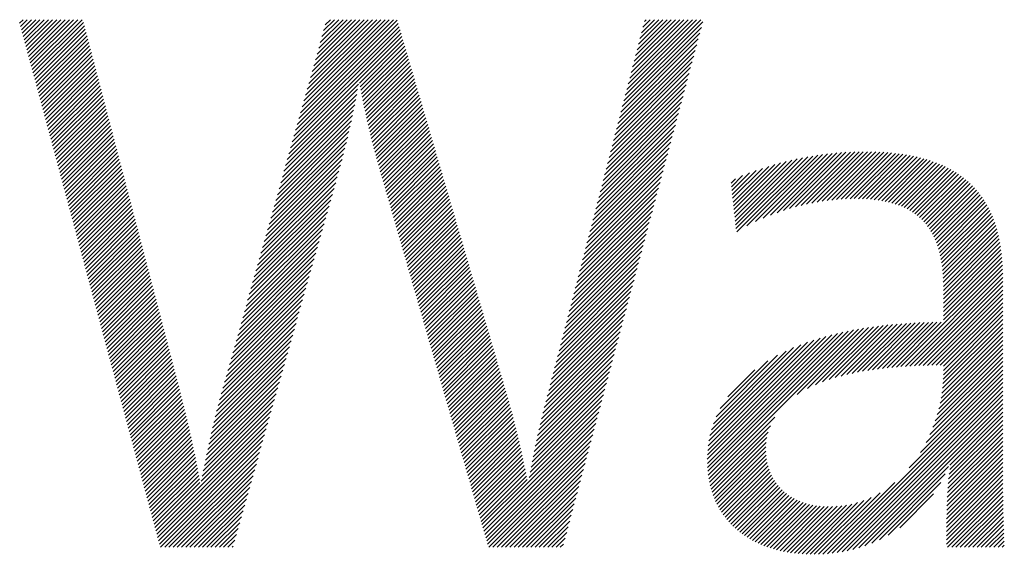
# Model space of a CAD drawing. Extents: x 1.2 to 16.5, y 0.7 to 21.1.
# Drawn here: x 3 to 4.1, y 20.1 to 20.7 of the extents above; entities that cross this region are included whole.
import ezdxf

# ---------------------------------------------------------------- set-up
doc = ezdxf.new("R2010")
doc.units = 0
doc.header["$LTSCALE"] = 2
doc.header["$MEASUREMENT"] = 0
doc.layers.get('0').update_dxf_attribs({"linetype": 'CONTINUOUS'})
doc.layers.add('BORDER', color=7, linetype='CONTINUOUS')
doc.styles.add('PLATE', font='MyriadPro-Regular_0.ttf')

# ---------------------------------------------------------------- blocks, each defined once
blk = doc.blocks.new('WTITLE')
at = {"color": 4, "linetype": 'Continuous'}
for p, q in [((-6.84868, -0.15105), (-6.84674, -0.1491)), ((-6.84818, -0.15291), (-6.84437, -0.1491)), ((-6.84768, -0.15478), (-6.84201, -0.1491)), ((-6.84718, -0.15664), (-6.83965, -0.1491)), ((-6.84668, -0.1585), (-6.83729, -0.1491)), ((-6.84619, -0.16037), (-6.83492, -0.1491)), ((-6.84569, -0.16223), (-6.83256, -0.1491)), ((-6.84519, -0.16409), (-6.8302, -0.1491)), ((-6.84469, -0.16596), (-6.82783, -0.1491)), ((-6.84419, -0.16782), (-6.82547, -0.1491)), ((-6.84369, -0.16968), (-6.82311, -0.1491)), ((-6.84319, -0.17155), (-6.82074, -0.1491)), ((-6.84269, -0.17341), (-6.81838, -0.1491)), ((-6.84219, -0.17527), (-6.81602, -0.1491)), ((-6.84169, -0.17714), (-6.81365, -0.1491)), ((-6.69099, -0.20131), (-6.63879, -0.1491)), ((-6.69007, -0.19802), (-6.64115, -0.1491)), ((-6.68914, -0.19473), (-6.64351, -0.1491)), ((-6.68821, -0.19144), (-6.64588, -0.1491)), ((-6.68729, -0.18815), (-6.64824, -0.1491)), ((-6.68636, -0.18486), (-6.6506, -0.1491)), ((-6.68543, -0.18157), (-6.65297, -0.1491)), ((-6.6845, -0.17828), (-6.65533, -0.1491)), ((-6.68358, -0.17499), (-6.65769, -0.1491)), ((-6.68265, -0.1717), (-6.66006, -0.1491)), ((-6.68172, -0.16841), (-6.66242, -0.1491)), ((-6.68079, -0.16512), (-6.66478, -0.1491)), ((-6.67987, -0.16183), (-6.66714, -0.1491)), ((-6.67894, -0.15854), (-6.66951, -0.1491)), ((-6.67801, -0.15525), (-6.67187, -0.1491)), ((-6.67709, -0.15196), (-6.67423, -0.1491)), ((-6.50867, -0.19149), (-6.46628, -0.1491)), ((-6.50784, -0.1883), (-6.46865, -0.1491)), ((-6.50702, -0.18511), (-6.47101, -0.1491)), ((-6.50619, -0.18192), (-6.47337, -0.1491)), ((-6.50536, -0.17873), (-6.47574, -0.1491)), ((-6.50454, -0.17554), (-6.4781, -0.1491)), ((-6.50371, -0.17235), (-6.48046, -0.1491)), ((-6.50289, -0.16916), (-6.48283, -0.1491)), ((-6.50206, -0.16597), (-6.48519, -0.1491)), ((-6.50123, -0.16278), (-6.48755, -0.1491)), ((-6.50041, -0.15959), (-6.48991, -0.1491)), ((-6.49958, -0.1564), (-6.49228, -0.1491)), ((-6.49875, -0.15321), (-6.49464, -0.1491)), ((-6.49793, -0.15003), (-6.497, -0.1491)), ((-6.84119, -0.179), (-6.81282, -0.15063)), ((-6.84069, -0.18086), (-6.81233, -0.1525)), ((-6.84019, -0.18273), (-6.81184, -0.15437)), ((-6.69378, -0.21118), (-6.63564, -0.15304)), ((-6.69285, -0.20789), (-6.63617, -0.15121)), ((-6.69192, -0.2046), (-6.63671, -0.14939)), ((-6.51032, -0.19787), (-6.46594, -0.15348)), ((-6.5095, -0.19468), (-6.46508, -0.15026)), ((-6.83969, -0.18459), (-6.81135, -0.15625)), ((-6.83919, -0.18645), (-6.81086, -0.15812)), ((-6.83869, -0.18832), (-6.81037, -0.15999)), ((-6.69656, -0.22105), (-6.63403, -0.15853)), ((-6.69563, -0.21776), (-6.63457, -0.1567)), ((-6.6947, -0.21447), (-6.6351, -0.15487)), ((-6.51198, -0.20425), (-6.46766, -0.15993)), ((-6.51115, -0.20106), (-6.4668, -0.15671)), ((-6.83819, -0.19018), (-6.80988, -0.16187)), ((-6.83769, -0.19204), (-6.80939, -0.16374)), ((-6.83719, -0.19391), (-6.8089, -0.16561)), ((-6.65786, -0.18472), (-6.6335, -0.16035)), ((-6.6575, -0.18672), (-6.63296, -0.16218)), ((-6.65713, -0.18871), (-6.63243, -0.16401)), ((-6.65676, -0.1907), (-6.63189, -0.16584)), ((-6.5128, -0.20744), (-6.46852, -0.16315)), ((-6.83669, -0.19577), (-6.80841, -0.16748)), ((-6.83619, -0.19763), (-6.80792, -0.16936)), ((-6.83569, -0.1995), (-6.80743, -0.17123)), ((-6.65638, -0.19268), (-6.63136, -0.16766)), ((-6.65599, -0.19466), (-6.63082, -0.16949)), ((-6.65559, -0.19663), (-6.63029, -0.17132)), ((-6.51446, -0.21382), (-6.47024, -0.1696)), ((-6.51363, -0.21063), (-6.46938, -0.16637)), ((-6.83519, -0.20136), (-6.80693, -0.1731)), ((-6.83469, -0.20322), (-6.80644, -0.17498)), ((-6.83419, -0.20509), (-6.80595, -0.17685)), ((-6.65519, -0.19859), (-6.62975, -0.17315)), ((-6.65478, -0.20054), (-6.62921, -0.17498)), ((-6.65436, -0.20248), (-6.62868, -0.1768)), ((-6.51611, -0.2202), (-6.47196, -0.17604)), ((-6.51528, -0.21701), (-6.4711, -0.17282)), ((-6.83369, -0.20695), (-6.80546, -0.17872)), ((-6.83319, -0.20881), (-6.80497, -0.18059)), ((-6.65394, -0.20442), (-6.62814, -0.17863)), ((-6.6535, -0.20635), (-6.62761, -0.18046)), ((-6.65306, -0.20828), (-6.62707, -0.18229)), ((-6.51694, -0.22339), (-6.47282, -0.17926)), ((-6.83269, -0.21068), (-6.80448, -0.18247)), ((-6.83219, -0.21254), (-6.80399, -0.18434)), ((-6.83169, -0.2144), (-6.8035, -0.18621)), ((-6.69749, -0.22434), (-6.65841, -0.18526)), ((-6.65262, -0.2102), (-6.62654, -0.18411)), ((-6.65217, -0.21211), (-6.626, -0.18594)), ((-6.65171, -0.21401), (-6.62547, -0.18777)), ((-6.51859, -0.22976), (-6.47453, -0.18571)), ((-6.51776, -0.22657), (-6.47367, -0.18249)), ((-6.83119, -0.21627), (-6.80301, -0.18809)), ((-6.83069, -0.21813), (-6.80252, -0.18996)), ((-6.83019, -0.21999), (-6.80203, -0.19183)), ((-6.69934, -0.23092), (-6.65944, -0.19102)), ((-6.69841, -0.22763), (-6.65891, -0.18813)), ((-6.65124, -0.2159), (-6.62493, -0.1896)), ((-6.65076, -0.21779), (-6.6244, -0.19143)), ((-6.65028, -0.21967), (-6.62386, -0.19325)), ((-6.52024, -0.23614), (-6.47625, -0.19215)), ((-6.51942, -0.23295), (-6.47539, -0.18893)), ((-6.82969, -0.22186), (-6.80154, -0.1937)), ((-6.8292, -0.22372), (-6.80105, -0.19558)), ((-6.8287, -0.22558), (-6.80056, -0.19745)), ((-6.70119, -0.2375), (-6.66057, -0.19687)), ((-6.70027, -0.23421), (-6.65999, -0.19394)), ((-6.64979, -0.22155), (-6.62333, -0.19508)), ((-6.6493, -0.22342), (-6.62279, -0.19691)), ((-6.64879, -0.22528), (-6.62226, -0.19874)), ((-6.52189, -0.24252), (-6.47797, -0.1986)), ((-6.52107, -0.23933), (-6.47711, -0.19538)), ((-6.8282, -0.22745), (-6.80007, -0.19932)), ((-6.8277, -0.22931), (-6.79958, -0.2012)), ((-6.8272, -0.23117), (-6.79909, -0.20307)), ((-6.70305, -0.24408), (-6.66178, -0.20282)), ((-6.70212, -0.24079), (-6.66116, -0.19983)), ((-6.64829, -0.22713), (-6.62172, -0.20056)), ((-6.64777, -0.22898), (-6.62119, -0.20239)), ((-6.64725, -0.23082), (-6.62065, -0.20422)), ((-6.52272, -0.24571), (-6.47883, -0.20182)), ((-6.8267, -0.23304), (-6.7986, -0.20494)), ((-6.8262, -0.2349), (-6.79811, -0.20681)), ((-6.8257, -0.23676), (-6.79762, -0.20869)), ((-6.7049, -0.25067), (-6.6631, -0.20886)), ((-6.70398, -0.24737), (-6.66243, -0.20583)), ((-6.64672, -0.23265), (-6.62011, -0.20605)), ((-6.64619, -0.23448), (-6.61958, -0.20788)), ((-6.64566, -0.23632), (-6.61904, -0.2097)), ((-6.52437, -0.25209), (-6.48055, -0.20827)), ((-6.52355, -0.2489), (-6.47969, -0.20504)), ((-6.8252, -0.23863), (-6.79713, -0.21056)), ((-6.8247, -0.24049), (-6.79664, -0.21243)), ((-6.8242, -0.24235), (-6.79615, -0.21431)), ((-6.70676, -0.25725), (-6.66451, -0.215)), ((-6.70583, -0.25396), (-6.66379, -0.21192)), ((-6.64513, -0.23815), (-6.61851, -0.21153)), ((-6.6446, -0.23999), (-6.61797, -0.21336)), ((-6.64407, -0.24182), (-6.61744, -0.21519)), ((-6.52603, -0.25847), (-6.48227, -0.21471)), ((-6.5252, -0.25528), (-6.48141, -0.21149)), ((-6.8237, -0.24422), (-6.79566, -0.21618)), ((-6.8232, -0.24608), (-6.79517, -0.21805)), ((-6.8227, -0.24794), (-6.79468, -0.21992)), ((-6.70769, -0.26054), (-6.66526, -0.21811)), ((-6.64355, -0.24366), (-6.6169, -0.21701)), ((-6.64302, -0.24549), (-6.61637, -0.21884)), ((-6.64249, -0.24733), (-6.61583, -0.22067)), ((-6.52685, -0.26166), (-6.48313, -0.21793)), ((-6.8222, -0.24981), (-6.79419, -0.2218)), ((-6.8217, -0.25167), (-6.7937, -0.22367)), ((-6.8212, -0.25353), (-6.79321, -0.22554)), ((-6.70954, -0.26712), (-6.66683, -0.2244)), ((-6.70861, -0.26383), (-6.66603, -0.22124)), ((-6.64196, -0.24916), (-6.6153, -0.2225)), ((-6.64143, -0.251), (-6.61476, -0.22433)), ((-6.6409, -0.25283), (-6.61423, -0.22615)), ((-6.52851, -0.26804), (-6.48485, -0.22438)), ((-6.52768, -0.26485), (-6.48399, -0.22116)), ((-6.44657, -0.26644), (-6.40626, -0.22613)), ((-6.44601, -0.26825), (-6.40341, -0.22565)), ((-6.44033, -0.26494), (-6.40061, -0.22521)), ((-6.43552, -0.26249), (-6.39786, -0.22483)), ((-6.43119, -0.26052), (-6.39516, -0.22449)), ((-6.42719, -0.25888), (-6.39251, -0.2242)), ((-6.42342, -0.25748), (-6.3899, -0.22395)), ((-6.41984, -0.25626), (-6.38733, -0.22375)), ((-6.41642, -0.2552), (-6.3848, -0.22358)), ((-6.41313, -0.25427), (-6.38231, -0.22345)), ((-6.40995, -0.25345), (-6.37985, -0.22335)), ((-6.40686, -0.25273), (-6.37742, -0.22329)), ((-6.40387, -0.2521), (-6.37503, -0.22326)), ((-6.40096, -0.25156), (-6.37267, -0.22326)), ((-6.39813, -0.25109), (-6.37034, -0.2233)), ((-6.39536, -0.25068), (-6.36804, -0.22336)), ((-6.39266, -0.25035), (-6.36577, -0.22346)), ((-6.39003, -0.25008), (-6.36353, -0.22358)), ((-6.38746, -0.24987), (-6.36133, -0.22374)), ((-6.38494, -0.24972), (-6.35916, -0.22393)), ((-6.38249, -0.24962), (-6.35702, -0.22416)), ((-6.38008, -0.24958), (-6.35491, -0.22441)), ((-6.37774, -0.2496), (-6.35284, -0.2247)), ((-6.37544, -0.24966), (-6.3508, -0.22503)), ((-6.37319, -0.24978), (-6.34879, -0.22538)), ((-6.37099, -0.24994), (-6.34682, -0.22577)), ((-6.36885, -0.25016), (-6.34488, -0.2262)), ((-6.8207, -0.2554), (-6.79272, -0.22742)), ((-6.8202, -0.25726), (-6.79223, -0.22929)), ((-6.8197, -0.25912), (-6.79174, -0.23116)), ((-6.71139, -0.2737), (-6.6685, -0.23081)), ((-6.71047, -0.27041), (-6.66765, -0.22759)), ((-6.64038, -0.25467), (-6.61369, -0.22798)), ((-6.63985, -0.2565), (-6.61316, -0.22981)), ((-6.63932, -0.25834), (-6.61262, -0.23164)), ((-6.53016, -0.27442), (-6.48657, -0.23082)), ((-6.52933, -0.27123), (-6.48571, -0.2276)), ((-6.44816, -0.25149), (-6.42814, -0.23147)), ((-6.44793, -0.25363), (-6.42476, -0.23046)), ((-6.4477, -0.25577), (-6.42149, -0.22955)), ((-6.44748, -0.2579), (-6.41829, -0.22872)), ((-6.44725, -0.26004), (-6.41518, -0.22797)), ((-6.44702, -0.26217), (-6.41214, -0.22729)), ((-6.4468, -0.26431), (-6.40917, -0.22668)), ((-6.36675, -0.25043), (-6.34298, -0.22666)), ((-6.36471, -0.25076), (-6.34111, -0.22715)), ((-6.36273, -0.25113), (-6.33928, -0.22768)), ((-6.3608, -0.25157), (-6.33748, -0.22825)), ((-6.35893, -0.25206), (-6.33572, -0.22885)), ((-6.35711, -0.2526), (-6.33399, -0.22949)), ((-6.35535, -0.25321), (-6.3323, -0.23016)), ((-6.35365, -0.25387), (-6.33065, -0.23087)), ((-6.35201, -0.25459), (-6.32904, -0.23162)), ((-6.8192, -0.26099), (-6.79125, -0.23303)), ((-6.8187, -0.26285), (-6.79076, -0.23491)), ((-6.8182, -0.26471), (-6.79027, -0.23678)), ((-6.71325, -0.28028), (-6.67034, -0.23736)), ((-6.71232, -0.27699), (-6.66941, -0.23407)), ((-6.63879, -0.26017), (-6.61209, -0.23346)), ((-6.63826, -0.262), (-6.61155, -0.23529)), ((-6.63773, -0.26384), (-6.61101, -0.23712)), ((-6.53181, -0.2808), (-6.48828, -0.23727)), ((-6.53099, -0.27761), (-6.48743, -0.23405)), ((-6.44907, -0.24295), (-6.4428, -0.23668)), ((-6.44884, -0.24509), (-6.43893, -0.23517)), ((-6.44861, -0.24722), (-6.4352, -0.23381)), ((-6.44839, -0.24936), (-6.43161, -0.23258)), ((-6.35043, -0.25537), (-6.32746, -0.2324)), ((-6.34891, -0.25622), (-6.32591, -0.23322)), ((-6.34744, -0.25712), (-6.32441, -0.23408)), ((-6.34604, -0.25808), (-6.32294, -0.23498)), ((-6.3447, -0.2591), (-6.32152, -0.23592)), ((-6.34343, -0.26019), (-6.32013, -0.23689)), ((-6.8177, -0.26658), (-6.78978, -0.23865)), ((-6.8172, -0.26844), (-6.78929, -0.24053)), ((-6.8167, -0.2703), (-6.7888, -0.2424)), ((-6.71418, -0.28357), (-6.67126, -0.24066)), ((-6.63721, -0.26567), (-6.61048, -0.23895)), ((-6.63668, -0.26751), (-6.60994, -0.24078)), ((-6.63615, -0.26934), (-6.60941, -0.2426)), ((-6.53264, -0.28399), (-6.48914, -0.24049)), ((-6.44929, -0.24081), (-6.44685, -0.23837)), ((-6.34221, -0.26133), (-6.31878, -0.2379)), ((-6.34105, -0.26254), (-6.31746, -0.23895)), ((-6.33996, -0.26381), (-6.31619, -0.24004)), ((-6.33893, -0.26514), (-6.31496, -0.24117)), ((-6.33795, -0.26653), (-6.31376, -0.24234)), ((-6.8162, -0.27217), (-6.78831, -0.24427)), ((-6.8157, -0.27403), (-6.78782, -0.24614)), ((-6.8152, -0.27589), (-6.78733, -0.24802)), ((-6.71603, -0.29015), (-6.67312, -0.24724)), ((-6.7151, -0.28686), (-6.67219, -0.24395)), ((-6.63562, -0.27118), (-6.60887, -0.24443)), ((-6.63509, -0.27301), (-6.60834, -0.24626)), ((-6.63456, -0.27485), (-6.6078, -0.24809)), ((-6.53429, -0.29037), (-6.49086, -0.24694)), ((-6.53347, -0.28718), (-6.49, -0.24371)), ((-6.33704, -0.26798), (-6.31261, -0.24355)), ((-6.33619, -0.26949), (-6.31149, -0.2448)), ((-6.3354, -0.27107), (-6.31042, -0.24608)), ((-6.33467, -0.2727), (-6.30938, -0.24741)), ((-6.8147, -0.27776), (-6.78684, -0.24989)), ((-6.8142, -0.27962), (-6.78635, -0.25176)), ((-6.8137, -0.28148), (-6.78586, -0.25364)), ((-6.71789, -0.29673), (-6.67497, -0.25382)), ((-6.71696, -0.29344), (-6.67405, -0.25053)), ((-6.63404, -0.27668), (-6.60727, -0.24991)), ((-6.63351, -0.27852), (-6.60673, -0.25174)), ((-6.63298, -0.28035), (-6.6062, -0.25357)), ((-6.53595, -0.29675), (-6.49258, -0.25338)), ((-6.53512, -0.29356), (-6.49172, -0.25016)), ((-6.33399, -0.27439), (-6.30839, -0.24878)), ((-6.33338, -0.27613), (-6.30743, -0.25019)), ((-6.33282, -0.27794), (-6.30652, -0.25164)), ((-6.33231, -0.27979), (-6.30565, -0.25313)), ((-6.8132, -0.28335), (-6.78537, -0.25551)), ((-6.8127, -0.28521), (-6.78488, -0.25738)), ((-6.81221, -0.28707), (-6.78439, -0.25925)), ((-6.71881, -0.30002), (-6.6759, -0.25711)), ((-6.63245, -0.28219), (-6.60566, -0.2554)), ((-6.63192, -0.28402), (-6.60513, -0.25723)), ((-6.63139, -0.28586), (-6.60459, -0.25905)), ((-6.53677, -0.29993), (-6.49344, -0.2566)), ((-6.33186, -0.28171), (-6.30482, -0.25466)), ((-6.33147, -0.28368), (-6.30403, -0.25623)), ((-6.33112, -0.2857), (-6.30328, -0.25785)), ((-6.33083, -0.28777), (-6.30257, -0.2595)), ((-6.81171, -0.28894), (-6.78389, -0.26113)), ((-6.81121, -0.2908), (-6.7834, -0.263)), ((-6.81071, -0.29266), (-6.78291, -0.26487)), ((-6.72067, -0.3066), (-6.67776, -0.26369)), ((-6.71974, -0.30331), (-6.67683, -0.2604)), ((-6.63086, -0.28769), (-6.60406, -0.26088)), ((-6.63034, -0.28952), (-6.60352, -0.26271)), ((-6.62981, -0.29136), (-6.60299, -0.26454)), ((-6.53842, -0.30631), (-6.49516, -0.26305)), ((-6.5376, -0.30312), (-6.4943, -0.25983)), ((-6.33059, -0.28989), (-6.3019, -0.2612)), ((-6.3304, -0.29206), (-6.30127, -0.26293)), ((-6.33025, -0.29427), (-6.30069, -0.26471)), ((-6.81021, -0.29453), (-6.78242, -0.26675)), ((-6.80971, -0.29639), (-6.78193, -0.26862)), ((-6.80921, -0.29825), (-6.78144, -0.27049)), ((-6.72252, -0.31318), (-6.67961, -0.27027)), ((-6.72159, -0.30989), (-6.67868, -0.26698)), ((-6.62928, -0.29319), (-6.60245, -0.26636)), ((-6.62875, -0.29503), (-6.60191, -0.26819)), ((-6.62822, -0.29686), (-6.60138, -0.27002)), ((-6.54008, -0.31269), (-6.49688, -0.26949)), ((-6.53925, -0.3095), (-6.49602, -0.26627)), ((-6.33015, -0.29653), (-6.30014, -0.26653)), ((-6.33009, -0.29884), (-6.29964, -0.26839)), ((-6.33007, -0.30118), (-6.29918, -0.27029)), ((-6.80871, -0.30012), (-6.78095, -0.27236)), ((-6.80821, -0.30198), (-6.78046, -0.27424)), ((-6.80771, -0.30384), (-6.77997, -0.27611)), ((-6.72345, -0.31647), (-6.68054, -0.27356)), ((-6.62769, -0.2987), (-6.60084, -0.27185)), ((-6.62717, -0.30053), (-6.60031, -0.27368)), ((-6.62664, -0.30237), (-6.59977, -0.2755)), ((-6.54173, -0.31907), (-6.4986, -0.27594)), ((-6.5409, -0.31588), (-6.49774, -0.27272)), ((-6.33007, -0.30355), (-6.29875, -0.27223)), ((-6.33007, -0.30591), (-6.29837, -0.27421)), ((-6.33007, -0.30827), (-6.29803, -0.27623)), ((-6.80721, -0.30571), (-6.77948, -0.27798)), ((-6.80671, -0.30757), (-6.77899, -0.27986)), ((-6.80621, -0.30943), (-6.7785, -0.28173)), ((-6.7253, -0.32305), (-6.6824, -0.28014)), ((-6.72438, -0.31976), (-6.68147, -0.27685)), ((-6.62611, -0.3042), (-6.59924, -0.27733)), ((-6.62558, -0.30604), (-6.5987, -0.27916)), ((-6.62505, -0.30787), (-6.59817, -0.28099)), ((-6.54256, -0.32226), (-6.49946, -0.27916)), ((-6.33007, -0.31064), (-6.29773, -0.27829)), ((-6.33007, -0.313), (-6.29747, -0.2804)), ((-6.80571, -0.3113), (-6.77801, -0.2836)), ((-6.80521, -0.31316), (-6.77752, -0.28547)), ((-6.80471, -0.31503), (-6.77703, -0.28735)), ((-6.72716, -0.32963), (-6.68425, -0.28673)), ((-6.72623, -0.32634), (-6.68332, -0.28343)), ((-6.62452, -0.30971), (-6.59763, -0.28281)), ((-6.624, -0.31154), (-6.5971, -0.28464)), ((-6.62347, -0.31338), (-6.59656, -0.28647)), ((-6.54421, -0.32864), (-6.50118, -0.28561)), ((-6.54338, -0.32545), (-6.50032, -0.28238)), ((-6.3539, -0.34391), (-6.29692, -0.28694)), ((-6.33007, -0.31536), (-6.29725, -0.28254)), ((-6.33007, -0.31772), (-6.29707, -0.28472)), ((-6.80421, -0.31689), (-6.77654, -0.28922)), ((-6.80371, -0.31875), (-6.77605, -0.29109)), ((-6.80321, -0.32062), (-6.77556, -0.29297)), ((-6.72809, -0.33292), (-6.68518, -0.29002)), ((-6.62294, -0.31521), (-6.59603, -0.2883)), ((-6.62241, -0.31704), (-6.59549, -0.29013)), ((-6.62188, -0.31888), (-6.59496, -0.29195)), ((-6.54586, -0.33502), (-6.5029, -0.29205)), ((-6.54504, -0.33183), (-6.50204, -0.28883)), ((-6.35136, -0.34374), (-6.29682, -0.2892)), ((-6.34884, -0.34359), (-6.29675, -0.2915)), ((-6.80271, -0.32248), (-6.77507, -0.29484)), ((-6.80221, -0.32434), (-6.77458, -0.29671)), ((-6.72994, -0.3395), (-6.68703, -0.2966)), ((-6.72901, -0.33621), (-6.68611, -0.29331)), ((-6.62135, -0.32071), (-6.59442, -0.29378)), ((-6.62083, -0.32255), (-6.59389, -0.29561)), ((-6.6203, -0.32438), (-6.59335, -0.29744)), ((-6.54752, -0.3414), (-6.50461, -0.2985)), ((-6.54669, -0.33821), (-6.50375, -0.29527)), ((-6.34635, -0.34346), (-6.29673, -0.29383)), ((-6.34388, -0.34335), (-6.29673, -0.29619)), ((-6.80171, -0.32621), (-6.77409, -0.29858)), ((-6.80121, -0.32807), (-6.7736, -0.30046)), ((-6.80071, -0.32993), (-6.77311, -0.30233)), ((-6.73179, -0.34608), (-6.68889, -0.30318)), ((-6.73087, -0.34279), (-6.68796, -0.29989)), ((-6.61977, -0.32622), (-6.59281, -0.29926)), ((-6.61924, -0.32805), (-6.59228, -0.30109)), ((-6.61871, -0.32989), (-6.59174, -0.30292)), ((-6.54834, -0.34459), (-6.50547, -0.30172)), ((-6.34143, -0.34326), (-6.29673, -0.29856)), ((-6.339, -0.3432), (-6.29673, -0.30092)), ((-6.33659, -0.34315), (-6.29673, -0.30328)), ((-6.80021, -0.3318), (-6.77262, -0.3042)), ((-6.79971, -0.33366), (-6.77213, -0.30608)), ((-6.79921, -0.33552), (-6.77164, -0.30795)), ((-6.73272, -0.34937), (-6.68982, -0.30647)), ((-6.61818, -0.33172), (-6.59121, -0.30475)), ((-6.61765, -0.33356), (-6.59067, -0.30658)), ((-6.61713, -0.33539), (-6.59014, -0.3084)), ((-6.55, -0.35097), (-6.50719, -0.30816)), ((-6.54917, -0.34778), (-6.50633, -0.30494)), ((-6.33419, -0.34311), (-6.29673, -0.30565)), ((-6.33181, -0.34309), (-6.29673, -0.30801)), ((-6.79871, -0.33739), (-6.77115, -0.30982)), ((-6.79821, -0.33925), (-6.77066, -0.31169)), ((-6.79771, -0.34111), (-6.77017, -0.31357)), ((-6.73458, -0.35596), (-6.69167, -0.31305)), ((-6.73365, -0.35267), (-6.69074, -0.30976)), ((-6.6166, -0.33723), (-6.5896, -0.31023)), ((-6.61607, -0.33906), (-6.58907, -0.31206)), ((-6.61554, -0.34089), (-6.58853, -0.31389)), ((-6.55165, -0.35735), (-6.50891, -0.31461)), ((-6.55082, -0.35416), (-6.50805, -0.31139)), ((-6.33007, -0.34372), (-6.29673, -0.31037)), ((-6.33007, -0.34608), (-6.29673, -0.31274)), ((-6.79721, -0.34298), (-6.76968, -0.31544)), ((-6.79671, -0.34484), (-6.76919, -0.31731)), ((-6.79621, -0.3467), (-6.7687, -0.31919)), ((-6.73642, -0.36252), (-6.69353, -0.31963)), ((-6.73552, -0.35926), (-6.6926, -0.31634)), ((-6.61501, -0.34273), (-6.588, -0.31571)), ((-6.61448, -0.34456), (-6.58746, -0.31754)), ((-6.61396, -0.3464), (-6.58693, -0.31937)), ((-6.55248, -0.36054), (-6.50977, -0.31783)), ((-6.3908, -0.3501), (-6.3612, -0.32049)), ((-6.38752, -0.34918), (-6.35857, -0.32023)), ((-6.38436, -0.34838), (-6.35598, -0.32)), ((-6.3813, -0.34768), (-6.35341, -0.31979)), ((-6.37832, -0.34707), (-6.35086, -0.31961)), ((-6.37542, -0.34653), (-6.34834, -0.31946)), ((-6.37257, -0.34605), (-6.34585, -0.31932)), ((-6.36979, -0.34562), (-6.34337, -0.31921)), ((-6.36704, -0.34525), (-6.34092, -0.31912)), ((-6.36434, -0.34491), (-6.33849, -0.31905)), ((-6.36168, -0.34461), (-6.33607, -0.319)), ((-6.35906, -0.34435), (-6.33367, -0.31896)), ((-6.35646, -0.34412), (-6.33129, -0.31895)), ((-6.33035, -0.35345), (-6.29673, -0.31983)), ((-6.33018, -0.35092), (-6.29673, -0.31746)), ((-6.33009, -0.34847), (-6.29673, -0.3151)), ((-6.79571, -0.34857), (-6.76821, -0.32106)), ((-6.79522, -0.35043), (-6.76772, -0.32293)), ((-6.79472, -0.35229), (-6.76723, -0.3248)), ((-6.73728, -0.36574), (-6.69445, -0.32292)), ((-6.61343, -0.34823), (-6.58639, -0.3212)), ((-6.6129, -0.35007), (-6.58586, -0.32303)), ((-6.61237, -0.3519), (-6.58532, -0.32485)), ((-6.55414, -0.36692), (-6.51149, -0.32428)), ((-6.5533, -0.36373), (-6.51063, -0.32105)), ((-6.4626, -0.3959), (-6.39275, -0.32606)), ((-6.46257, -0.39824), (-6.3896, -0.32527)), ((-6.46247, -0.4005), (-6.38653, -0.32456)), ((-6.46229, -0.40268), (-6.38352, -0.32391)), ((-6.46205, -0.4048), (-6.38057, -0.32332)), ((-6.46174, -0.40686), (-6.37767, -0.32279)), ((-6.41212, -0.3596), (-6.37483, -0.32231)), ((-6.4064, -0.35625), (-6.37202, -0.32187)), ((-6.40189, -0.3541), (-6.36926, -0.32147)), ((-6.39792, -0.35249), (-6.36654, -0.32111)), ((-6.39425, -0.35119), (-6.36385, -0.32079)), ((-6.33094, -0.35877), (-6.29673, -0.32455)), ((-6.3306, -0.35606), (-6.29673, -0.32219)), ((-6.79422, -0.35416), (-6.76674, -0.32668)), ((-6.79372, -0.35602), (-6.76625, -0.32855)), ((-6.79322, -0.35788), (-6.76576, -0.33042)), ((-6.73889, -0.37208), (-6.69631, -0.3295)), ((-6.7381, -0.36893), (-6.69538, -0.32621)), ((-6.61184, -0.35374), (-6.58479, -0.32668)), ((-6.61131, -0.35557), (-6.58425, -0.32851)), ((-6.61079, -0.35741), (-6.58371, -0.33034)), ((-6.55573, -0.37324), (-6.51321, -0.33072)), ((-6.55495, -0.3701), (-6.51235, -0.3275)), ((-6.46255, -0.39349), (-6.39599, -0.32693)), ((-6.46239, -0.39097), (-6.39933, -0.3279)), ((-6.46212, -0.38833), (-6.40278, -0.32899)), ((-6.46171, -0.38556), (-6.40637, -0.33022)), ((-6.46112, -0.38261), (-6.41014, -0.33163)), ((-6.33267, -0.36758), (-6.29673, -0.33164)), ((-6.33196, -0.36451), (-6.29673, -0.32928)), ((-6.33139, -0.36158), (-6.29673, -0.32691)), ((-6.79272, -0.35975), (-6.76527, -0.3323)), ((-6.79222, -0.36161), (-6.76478, -0.33417)), ((-6.79172, -0.36347), (-6.76429, -0.33604)), ((-6.74038, -0.3783), (-6.69817, -0.33609)), ((-6.73965, -0.3752), (-6.69724, -0.3328)), ((-6.61026, -0.35924), (-6.58318, -0.33216)), ((-6.60973, -0.36108), (-6.58264, -0.33399)), ((-6.6092, -0.36291), (-6.58211, -0.33582)), ((-6.55722, -0.37945), (-6.51493, -0.33717)), ((-6.55649, -0.37636), (-6.51407, -0.33394)), ((-6.46031, -0.37943), (-6.41413, -0.33325)), ((-6.45919, -0.37596), (-6.41842, -0.33518)), ((-6.33461, -0.37426), (-6.29673, -0.33637)), ((-6.33354, -0.37082), (-6.29673, -0.334)), ((-6.79122, -0.36534), (-6.7638, -0.33791)), ((-6.79072, -0.3672), (-6.76331, -0.33979)), ((-6.79022, -0.36906), (-6.76282, -0.34166)), ((-6.74178, -0.38443), (-6.70002, -0.34267)), ((-6.74109, -0.38138), (-6.69909, -0.33938)), ((-6.60867, -0.36475), (-6.58157, -0.33765)), ((-6.60814, -0.36658), (-6.58104, -0.33948)), ((-6.60761, -0.36841), (-6.5805, -0.3413)), ((-6.55792, -0.38252), (-6.51579, -0.34039)), ((-6.45764, -0.37204), (-6.42315, -0.33755)), ((-6.45533, -0.36736), (-6.42864, -0.34068)), ((-6.33763, -0.38199), (-6.29673, -0.34109)), ((-6.33594, -0.37795), (-6.29673, -0.33873)), ((-6.78972, -0.37093), (-6.76233, -0.34353)), ((-6.78922, -0.37279), (-6.76184, -0.34541)), ((-6.78872, -0.37465), (-6.76134, -0.34728)), ((-6.74245, -0.38746), (-6.70095, -0.34596)), ((-6.60709, -0.37025), (-6.57997, -0.34313)), ((-6.60656, -0.37208), (-6.57943, -0.34496)), ((-6.60603, -0.37392), (-6.5789, -0.34679)), ((-6.55923, -0.38856), (-6.51751, -0.34683)), ((-6.55859, -0.38555), (-6.51665, -0.34361)), ((-6.45118, -0.36085), (-6.43596, -0.34564)), ((-6.34932, -0.40078), (-6.29673, -0.34818)), ((-6.34298, -0.39208), (-6.29673, -0.34582)), ((-6.33983, -0.38656), (-6.29673, -0.34346)), ((-6.78822, -0.37652), (-6.76085, -0.34915)), ((-6.78772, -0.37838), (-6.76036, -0.35102)), ((-6.78722, -0.38024), (-6.75987, -0.3529)), ((-6.74374, -0.39348), (-6.7028, -0.35254)), ((-6.7431, -0.39048), (-6.70188, -0.34925)), ((-6.6055, -0.37575), (-6.57836, -0.34861)), ((-6.60497, -0.37759), (-6.57783, -0.35044)), ((-6.60444, -0.37942), (-6.57729, -0.35227)), ((-6.56045, -0.3945), (-6.51922, -0.35328)), ((-6.55985, -0.39154), (-6.51836, -0.35006)), ((-6.39514, -0.44896), (-6.29673, -0.35055)), ((-6.39251, -0.44869), (-6.29673, -0.35291)), ((-6.78672, -0.38211), (-6.75938, -0.35477)), ((-6.78622, -0.38397), (-6.7589, -0.35665)), ((-6.78572, -0.38583), (-6.75841, -0.35853)), ((-6.74498, -0.39944), (-6.70466, -0.35912)), ((-6.74436, -0.39646), (-6.70373, -0.35583)), ((-6.60392, -0.38126), (-6.57676, -0.3541)), ((-6.60339, -0.38309), (-6.57622, -0.35593)), ((-6.60286, -0.38493), (-6.57569, -0.35775)), ((-6.56102, -0.39743), (-6.52008, -0.3565)), ((-6.38979, -0.44833), (-6.29673, -0.35527)), ((-6.38696, -0.44787), (-6.29673, -0.35763)), ((-6.78522, -0.3877), (-6.75793, -0.36041)), ((-6.78472, -0.38956), (-6.75746, -0.36229)), ((-6.78422, -0.39142), (-6.75698, -0.36418)), ((-6.74557, -0.4024), (-6.70559, -0.36241)), ((-6.60233, -0.38676), (-6.57515, -0.35958)), ((-6.6018, -0.3886), (-6.57462, -0.36141)), ((-6.60127, -0.39043), (-6.5741, -0.36325)), ((-6.56209, -0.40323), (-6.5218, -0.36295)), ((-6.56156, -0.40034), (-6.52094, -0.35972)), ((-6.384, -0.44727), (-6.29673, -0.36)), ((-6.3809, -0.44653), (-6.29673, -0.36236)), ((-6.37761, -0.44561), (-6.29673, -0.36472)), ((-6.78372, -0.39329), (-6.75651, -0.36607)), ((-6.78322, -0.39515), (-6.75604, -0.36797)), ((-6.78272, -0.39701), (-6.75558, -0.36987)), ((-6.74674, -0.40829), (-6.70744, -0.36899)), ((-6.74616, -0.40535), (-6.70651, -0.3657)), ((-6.60075, -0.39227), (-6.57358, -0.3651)), ((-6.60022, -0.3941), (-6.57307, -0.36695)), ((-6.59969, -0.39593), (-6.57257, -0.36882)), ((-6.58859, -0.43446), (-6.52352, -0.36939)), ((-6.56259, -0.4061), (-6.52266, -0.36617)), ((-6.37409, -0.44445), (-6.29673, -0.36709)), ((-6.32653, -0.39926), (-6.29673, -0.36945)), ((-6.78222, -0.39888), (-6.75512, -0.37177)), ((-6.78172, -0.40074), (-6.75466, -0.37368)), ((-6.78122, -0.4026), (-6.75421, -0.37559)), ((-6.77223, -0.43614), (-6.70837, -0.37228)), ((-6.77173, -0.43801), (-6.7093, -0.37557)), ((-6.59916, -0.39777), (-6.57207, -0.37068)), ((-6.59863, -0.3996), (-6.57158, -0.37256)), ((-6.5981, -0.40144), (-6.5711, -0.37444)), ((-6.58806, -0.4363), (-6.52438, -0.37261)), ((-6.58754, -0.43813), (-6.52524, -0.37584)), ((-6.46137, -0.40885), (-6.42477, -0.37225)), ((-6.32687, -0.40432), (-6.29673, -0.37418)), ((-6.3265, -0.40159), (-6.29673, -0.37181)), ((-6.78072, -0.40447), (-6.75377, -0.37751)), ((-6.78022, -0.40633), (-6.75333, -0.37943)), ((-6.77972, -0.40819), (-6.75289, -0.38136)), ((-6.77123, -0.43987), (-6.71022, -0.37887)), ((-6.59758, -0.40327), (-6.57062, -0.37632)), ((-6.59705, -0.40511), (-6.57015, -0.37821)), ((-6.59652, -0.40694), (-6.56969, -0.38011)), ((-6.58701, -0.43997), (-6.5261, -0.37906)), ((-6.46094, -0.41078), (-6.42721, -0.37706)), ((-6.46045, -0.41265), (-6.42844, -0.38065)), ((-6.3276, -0.41214), (-6.29673, -0.38127)), ((-6.3274, -0.40958), (-6.29673, -0.3789)), ((-6.32716, -0.40698), (-6.29673, -0.37654)), ((-6.77922, -0.41006), (-6.75246, -0.38329)), ((-6.77872, -0.41192), (-6.75204, -0.38523)), ((-6.77073, -0.44173), (-6.71115, -0.38216)), ((-6.77023, -0.4436), (-6.71208, -0.38545)), ((-6.59599, -0.40878), (-6.56923, -0.38201)), ((-6.59546, -0.41061), (-6.56877, -0.38392)), ((-6.59493, -0.41245), (-6.56832, -0.38584)), ((-6.58648, -0.4418), (-6.52696, -0.38228)), ((-6.58595, -0.44364), (-6.52782, -0.3855)), ((-6.4599, -0.41447), (-6.42914, -0.38371)), ((-6.4593, -0.41623), (-6.42952, -0.38646)), ((-6.3279, -0.41716), (-6.29672, -0.38599)), ((-6.32776, -0.41467), (-6.29673, -0.38363)), ((-6.77823, -0.41378), (-6.75162, -0.38718)), ((-6.77773, -0.41565), (-6.75121, -0.38913)), ((-6.77723, -0.41751), (-6.7508, -0.39108)), ((-6.76962, -0.44535), (-6.71301, -0.38874)), ((-6.76726, -0.44535), (-6.71394, -0.39203)), ((-6.5944, -0.41428), (-6.56788, -0.38776)), ((-6.59388, -0.41612), (-6.56745, -0.38968)), ((-6.59335, -0.41795), (-6.56701, -0.39162)), ((-6.5853, -0.44535), (-6.52868, -0.38873)), ((-6.58294, -0.44535), (-6.52954, -0.39195)), ((-6.45864, -0.41794), (-6.42968, -0.38898)), ((-6.45793, -0.41959), (-6.42967, -0.39133)), ((-6.32809, -0.42208), (-6.29672, -0.39071)), ((-6.328, -0.41963), (-6.29672, -0.38835)), ((-6.77673, -0.41937), (-6.7504, -0.39305)), ((-6.77623, -0.42124), (-6.75001, -0.39502)), ((-6.77573, -0.4231), (-6.74962, -0.39699)), ((-6.76489, -0.44535), (-6.71486, -0.39532)), ((-6.59282, -0.41979), (-6.56659, -0.39356)), ((-6.59229, -0.42162), (-6.56617, -0.3955)), ((-6.59176, -0.42345), (-6.56576, -0.39745)), ((-6.58057, -0.44535), (-6.5304, -0.39517)), ((-6.45717, -0.42119), (-6.42954, -0.39356)), ((-6.45636, -0.42275), (-6.42929, -0.39567)), ((-6.4555, -0.42425), (-6.42893, -0.39768)), ((-6.32825, -0.42933), (-6.29671, -0.39779)), ((-6.32821, -0.42692), (-6.29671, -0.39543)), ((-6.32815, -0.42451), (-6.29672, -0.39307)), ((-6.77523, -0.42496), (-6.74924, -0.39898)), ((-6.77473, -0.42683), (-6.74887, -0.40097)), ((-6.77423, -0.42869), (-6.7485, -0.40297)), ((-6.76253, -0.44535), (-6.71579, -0.39861)), ((-6.76017, -0.44535), (-6.71672, -0.4019)), ((-6.59123, -0.42529), (-6.56536, -0.39941)), ((-6.59071, -0.42712), (-6.56496, -0.40137)), ((-6.59018, -0.42896), (-6.56457, -0.40335)), ((-6.57821, -0.44535), (-6.53126, -0.39839)), ((-6.57585, -0.44535), (-6.53212, -0.40162)), ((-6.4546, -0.42571), (-6.42847, -0.39959)), ((-6.45365, -0.42712), (-6.42792, -0.4014)), ((-6.45265, -0.42849), (-6.42729, -0.40313)), ((-6.37027, -0.44299), (-6.32728, -0.4)), ((-6.32829, -0.4341), (-6.29669, -0.4025)), ((-6.32827, -0.43172), (-6.2967, -0.40014)), ((-6.77373, -0.43055), (-6.74814, -0.40497)), ((-6.77323, -0.43242), (-6.74779, -0.40698)), ((-6.77273, -0.43428), (-6.74745, -0.409)), ((-6.7578, -0.44535), (-6.71765, -0.40519)), ((-6.75544, -0.44535), (-6.71857, -0.40848)), ((-6.58965, -0.43079), (-6.56418, -0.40533)), ((-6.58912, -0.43263), (-6.5638, -0.40731)), ((-6.57348, -0.44535), (-6.53298, -0.40484)), ((-6.57112, -0.44535), (-6.53383, -0.40806)), ((-6.45161, -0.42981), (-6.42657, -0.40477)), ((-6.45052, -0.43108), (-6.42577, -0.40633)), ((-6.44939, -0.43231), (-6.42489, -0.40782)), ((-6.39768, -0.44914), (-6.35742, -0.40888)), ((-6.36602, -0.4411), (-6.32906, -0.40415)), ((-6.36106, -0.43851), (-6.33156, -0.40901)), ((-6.32831, -0.43648), (-6.29668, -0.40485)), ((-6.32831, -0.43885), (-6.29667, -0.4072)), ((-6.75308, -0.44535), (-6.7195, -0.41177)), ((-6.56876, -0.44535), (-6.53469, -0.41128)), ((-6.5664, -0.44535), (-6.53555, -0.41451)), ((-6.44821, -0.4335), (-6.42394, -0.40923)), ((-6.44699, -0.43465), (-6.42291, -0.41057)), ((-6.44573, -0.43575), (-6.42182, -0.41184)), ((-6.44443, -0.43681), (-6.42066, -0.41304)), ((-6.44309, -0.43783), (-6.41942, -0.41417)), ((-6.32832, -0.44121), (-6.29665, -0.40955)), ((-6.32832, -0.44358), (-6.29663, -0.41189)), ((-6.32773, -0.44535), (-6.29661, -0.41423)), ((-6.75071, -0.44535), (-6.72043, -0.41506)), ((-6.74835, -0.44535), (-6.72136, -0.41835)), ((-6.56403, -0.44535), (-6.53641, -0.41773)), ((-6.4417, -0.4388), (-6.41812, -0.41523)), ((-6.44027, -0.43974), (-6.41676, -0.41622)), ((-6.4388, -0.44063), (-6.41532, -0.41715)), ((-6.43729, -0.44148), (-6.41382, -0.41801)), ((-6.43574, -0.44229), (-6.41224, -0.4188)), ((-6.43414, -0.44306), (-6.4106, -0.41952)), ((-6.4049, -0.44927), (-6.37466, -0.41903)), ((-6.40256, -0.44929), (-6.3706, -0.41733)), ((-6.40015, -0.44925), (-6.36559, -0.41469)), ((-6.35461, -0.43442), (-6.33555, -0.41537)), ((-6.32536, -0.44535), (-6.29658, -0.41657)), ((-6.323, -0.44535), (-6.29655, -0.4189)), ((-6.74599, -0.44535), (-6.72228, -0.42164)), ((-6.74362, -0.44535), (-6.72321, -0.42494)), ((-6.56167, -0.44535), (-6.53727, -0.42095)), ((-6.55931, -0.44535), (-6.53813, -0.42417)), ((-6.4325, -0.44379), (-6.40888, -0.42017)), ((-6.43082, -0.44447), (-6.4071, -0.42074)), ((-6.4291, -0.44511), (-6.40523, -0.42124)), ((-6.42734, -0.44571), (-6.40329, -0.42167)), ((-6.42553, -0.44627), (-6.40127, -0.42201)), ((-6.42368, -0.44678), (-6.39917, -0.42227)), ((-6.42178, -0.44725), (-6.39697, -0.42243)), ((-6.41984, -0.44767), (-6.39468, -0.4225)), ((-6.41785, -0.44804), (-6.39229, -0.42248)), ((-6.41582, -0.44837), (-6.38979, -0.42234)), ((-6.41374, -0.44865), (-6.38717, -0.42208)), ((-6.4116, -0.44888), (-6.38439, -0.42167)), ((-6.40942, -0.44906), (-6.38142, -0.42107)), ((-6.40719, -0.44919), (-6.37821, -0.42022)), ((-6.32064, -0.44535), (-6.29652, -0.42123)), ((-6.31827, -0.44535), (-6.29648, -0.42356)), ((-6.74126, -0.44535), (-6.72414, -0.42823)), ((-6.55694, -0.44535), (-6.53899, -0.4274)), ((-6.55458, -0.44535), (-6.53985, -0.43062)), ((-6.31591, -0.44535), (-6.29644, -0.42588)), ((-6.31355, -0.44535), (-6.29639, -0.42819)), ((-6.31118, -0.44535), (-6.29634, -0.4305)), ((-6.7389, -0.44535), (-6.72507, -0.43152)), ((-6.73654, -0.44535), (-6.72599, -0.43481)), ((-6.55222, -0.44535), (-6.54071, -0.43384)), ((-6.30882, -0.44535), (-6.29628, -0.43281)), ((-6.30646, -0.44535), (-6.29622, -0.43511)), ((-6.73417, -0.44535), (-6.72692, -0.4381)), ((-6.73181, -0.44535), (-6.72785, -0.44139)), ((-6.54985, -0.44535), (-6.54157, -0.43706)), ((-6.54749, -0.44535), (-6.54243, -0.44029)), ((-6.3041, -0.44535), (-6.29615, -0.4374)), ((-6.30173, -0.44535), (-6.29607, -0.43969)), ((-6.29937, -0.44535), (-6.29599, -0.44196)), ((-6.72945, -0.44535), (-6.72878, -0.44468)), ((-6.54513, -0.44535), (-6.54329, -0.44351)), ((-6.29701, -0.44535), (-6.29589, -0.44423))]:
    blk.add_line(p, q, dxfattribs=at)
at = {"style": 'PLATE', "width": 0.95}
for tag, p, height in [('PLATE1', (-7.70354, -1.0247), 0.14), ('DESC1', (-7.70354, -1.1847), 0.1), ('DESC1', (-7.70354, -1.3447), 0.1), ('DESC1', (-7.70354, -1.5047), 0.1), ('PLATE2', (-7.70354, -1.7747), 0.14), ('DESC2', (-7.70354, -1.9347), 0.1), ('DESC2', (-7.70354, -2.0947), 0.1), ('DESC2', (-7.70354, -2.2547), 0.1), ('DWG', (-4.33101, -10.06295), 0.14), ('REV', (-1.79355, -10.06114), 0.1)]:
    blk.add_attdef(tag, p, '', height=height, dxfattribs=at)

msp = doc.modelspace()

# ---------------------------------------------------------------- block references
at = {"layer": 'BORDER', "xscale": 2, "yscale": 2, "zscale": 2}
msp.add_blockref('WTITLE', (16.6582, 21.0005), dxfattribs=at)

doc.saveas('drawing.dxf')
